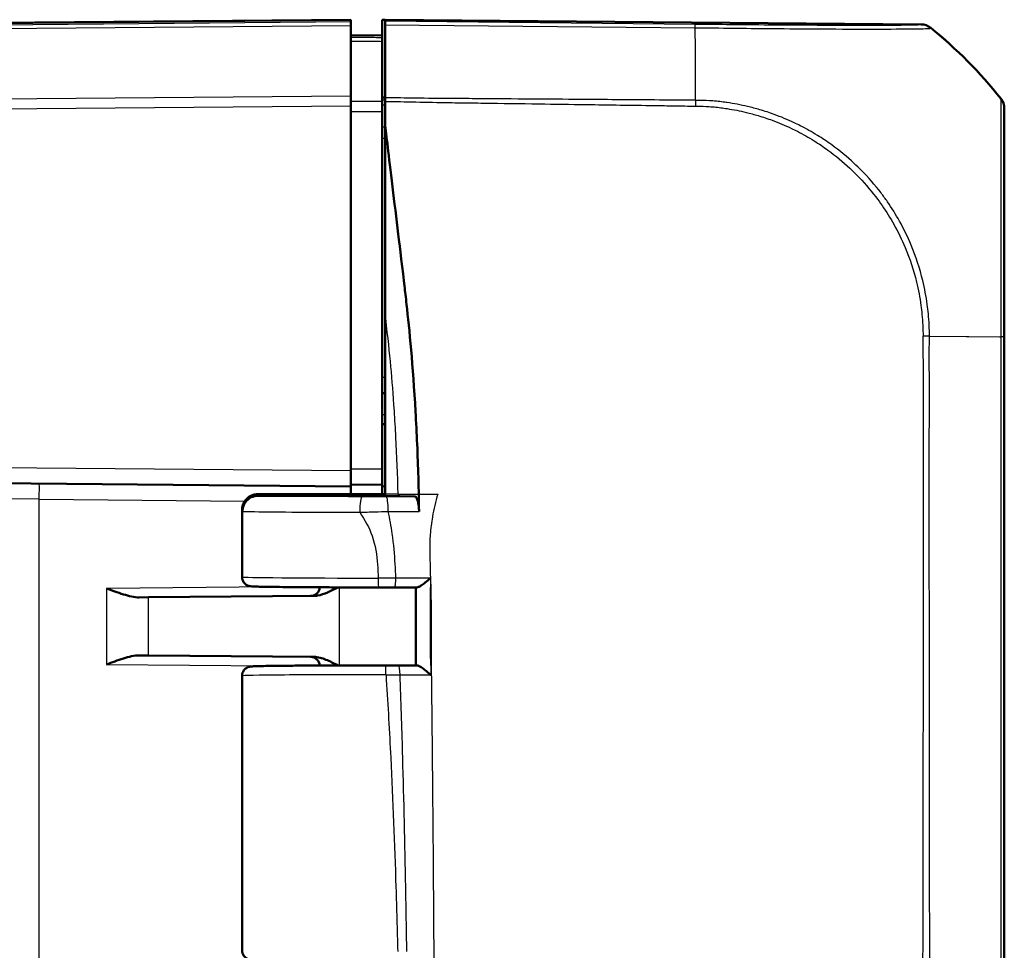
# Model space of a CAD drawing. Units: millimetres. Extents: x 1 to 593, y 1 to 419.
# Drawn here: x 364 to 396, y 231 to 261 of the extents above; entities that cross this region are included whole.
import ezdxf

# ---------------------------------------------------------------- set-up
doc = ezdxf.new("R2010")
doc.units = ezdxf.units.MM
doc.layers.add('Sichtbar (ISO)', color=7, linetype='Continuous', lineweight=50)
doc.layers.add('Sichtbar schmal (ISO)', color=1, linetype='Continuous', lineweight=25)

msp = doc.modelspace()

# ---------------------------------------------------------------- linework, layer by layer
at = {"layer": 'Sichtbar (ISO)'}
for p, q in [((374.77146974, 261.03973083), (338.44502559, 260.72271475)), ((374.77146974, 261.03973083), (374.77146974, 261.02069164)), ((374.77146974, 260.96706699), (374.77146974, 261.02069164)), ((374.77146974, 260.96706699), (374.77146974, 260.85496975)), ((374.77146974, 258.5821903), (374.77146974, 260.85496975)), ((375.77146974, 261.03973083), (375.87146974, 261.03885814)), ((375.77146974, 260.5089358), (375.77146974, 261.03973083)), ((393.09816136, 260.88852308), (375.87146974, 261.03885814)), ((375.87146974, 261.03885814), (375.87146974, 260.98972504)), ((375.87146974, 260.87764736), (375.87146974, 260.98972504)), ((375.87146974, 258.52447563), (375.87146974, 260.87764736)), ((374.77146974, 260.53973083), (375.77146974, 260.53100396)), ((375.77146974, 260.45993089), (375.77146974, 260.5089358)), ((375.77146974, 260.34381282), (375.77146974, 258.40702877)), ((374.77146974, 258.5821903), (374.77146974, 258.27007922)), ((374.77146974, 246.53971179), (374.77146974, 258.27007922)), ((375.87146974, 258.53695703), (375.77146974, 258.53752207)), ((375.77146974, 246.59843866), (375.77146974, 258.09000824)), ((395.77146974, 258.17647872), (395.77146974, 258.19172839)), ((375.87146974, 257.62858457), (375.87146974, 251.49518601)), ((375.87146974, 245.78973083), (375.87146974, 251.49518601)), ((395.77146974, 191.22851502), (395.77146974, 250.84702084)), ((375.77146974, 249.03973083), (375.87146974, 249.04060351)), ((375.87146974, 248.03885814), (375.77146974, 248.03973083)), ((374.77146974, 246.53971179), (374.77146974, 246.03973083)), ((375.77146974, 246.59843866), (375.77146974, 246.0984577)), ((338.44502559, 246.3567469), (374.77146974, 246.03973083)), ((374.77146974, 246.08973083), (375.77146974, 246.0984577)), ((374.77146974, 245.78973083), (374.77146974, 246.03973083)), ((374.77150781, 246.08973116), (374.77150781, 245.78973083)), ((375.77146974, 246.0984577), (375.77146974, 246.03973083)), ((375.77146974, 246.03973083), (375.87146974, 246.04234942)), ((375.77146974, 246.03973083), (375.77146974, 245.78973083)), ((371.78750214, 245.73973083), (375.87146974, 245.73973083)), ((371.78829741, 245.78973083), (375.87146974, 245.78973083)), ((375.87146974, 245.78973083), (375.87146974, 245.73973083)), ((376.82745246, 245.70944459), (375.87146974, 245.73973083)), ((371.27146974, 245.2865514), (371.27146974, 243.12901316)), ((371.28605684, 245.2400638), (371.28605683, 245.28935978)), ((368.26562375, 242.4742283), (367.96706557, 242.47162282)), ((373.57915999, 242.52059883), (368.26562375, 242.4742283)), ((367.96706557, 240.60783883), (368.26562375, 240.60523335)), ((368.26562375, 240.60523335), (373.57915999, 240.55886283)), ((371.27146974, 239.9504485), (371.27146974, 231.12901316))]:
    msp.add_line(p, q, dxfattribs=at)
for centre, start, end in [((373.47146974, 242.81967046), 270.5, 355.6246713), ((373.47146974, 240.2597912), 4.3753287, 89.5)]:
    msp.add_arc(centre, 0.3, start, end, dxfattribs=at)
for centre, major_axis, ratio, start_param, end_param in [((393.09304064, 260.38852308), (0.34935541, 0.35824476), 0.9984852424, 0.0900786522, 0.7633522534), ((383.93575449, 249.13214615), (10.61061949, 10.61866265), 0.9984856637, 6.1714581082, 6.3854290401), ((395.27146974, 258.19097065), (0.34935541, 0.35824476), 0.9984852424, 5.4859828494, 6.1592929474), ((375.73054499, 242.81600063), (2.70575047, -0.00000002), 0.0087352649, 4.6851149433, 4.8745916251), ((375.81324782, 240.2634525), (-2.70665756, -0.00000006), 0.0087354085, 4.5325918019, 4.6845268986)]:
    msp.add_ellipse(centre, major_axis=major_axis, ratio=ratio, start_param=start_param, end_param=end_param, dxfattribs=at)
for points, knots in [([(375.77146974, 260.34381282), (375.77146974, 260.38057576), (375.77146974, 260.40948488), (375.77146974, 260.44905898), (375.77146974, 260.45943023), (375.77146974, 260.45993089)], [0, 0, 0, 0, 0.017211405798, 0.017211405798, 0.034422811137, 0.034422811137, 0.034422811137, 0.034422811137]), ([(375.77146974, 258.09000824), (375.77146974, 258.14737958), (375.77146974, 258.20432512), (375.77146974, 258.31236862), (375.77146974, 258.36266466), (375.77146974, 258.40702877)], [0, 0, 0, 0, 0.017211402761, 0.017211402761, 0.034422811137, 0.034422811137, 0.034422811137, 0.034422811137]), ([(375.87146974, 258.52447563), (375.87146974, 258.50687288), (375.87146974, 258.48835843), (375.87146974, 258.44976093), (375.87146974, 258.42972169), (375.87146974, 258.4090748)], [-0.01344479233, -0.01344479233, -0.01344479233, -0.01344479233, -0.006721559712, -0.006721559712, 0, 0, 0, 0]), ([(395.77146974, 250.84702084), (395.77146974, 251.1310816), (395.77146974, 251.41545961), (395.77146974, 251.91903532), (395.77146974, 252.13907082), (395.77146974, 253.06825601), (395.77146974, 253.75675726), (395.77146974, 255.11476544), (395.77146974, 255.76229859), (395.77146974, 256.72859184), (395.77146974, 257.09066943), (395.77146974, 257.62213188), (395.77146974, 257.81256999), (395.77146974, 258.03899368), (395.77146974, 258.10439235), (395.77146974, 258.16351012), (395.77146974, 258.17521328), (395.77146974, 258.17647064), (395.77146974, 258.17647334), (395.77146974, 258.17647604), (395.77146974, 258.17647872)], [0, 0, 0, 0, 0.0852239764, 0.0852239764, 0.1520368914, 0.1520368914, 0.3699597717, 0.3699597717, 0.6139842797, 0.6139842797, 0.802044097, 0.802044097, 0.9622470313, 0.9622470313, 1.0715901163, 1.0715901163, 1.1388989031, 1.1388989031, 1.1388989031, 1.1390438189, 1.1390438189, 1.1390438189, 1.1390438189]), ([(375.87146974, 257.62858457), (375.92114197, 257.2196636), (375.99991911, 256.57020518), (376.1872436, 255.01454709), (376.25712753, 254.43366943), (376.32443154, 253.87357936), (376.44270521, 252.89916374), (376.49283307, 252.47558293)], [0.058418116526, 0.058418116526, 0.058418116526, 0.058418116526, 0.102917693176, 0.102917693176, 0.121436702276, 0.121436702276, 0.125456583325, 0.125456583325, 0.125456583325, 0.125456583325]), ([(376.56008604, 251.89053083), (376.64872714, 251.08661267), (376.76078361, 249.9330099), (376.88661578, 247.75173728), (376.91774237, 247.0428229), (376.94299908, 246.14298819), (376.9472896, 245.96272071), (376.95079285, 245.78973083)], [0.05528625291, 0.05528625291, 0.05528625291, 0.05528625291, 0.25546984689, 0.25546984689, 0.34821848618, 0.34821848618, 0.37270219592, 0.37270219592, 0.37270219592, 0.37270219592]), ([(371.27146974, 245.28655236), (371.27146984, 245.34004793), (371.28056413, 245.39318302), (371.31171202, 245.49028322), (371.33431479, 245.53268218), (371.38671592, 245.61039066), (371.41627059, 245.64021385), (371.47989614, 245.69612465), (371.50950661, 245.71351935), (371.56684596, 245.74471198), (371.58913648, 245.75288039), (371.62628788, 245.76594513), (371.63992337, 245.76962433), (371.66549807, 245.77609872), (371.67571968, 245.77813338), (371.69686049, 245.78207149), (371.70574265, 245.78334707), (371.72107241, 245.78540404), (371.72737603, 245.7861195), (371.73556402, 245.78697761), (371.73787631, 245.78720849), (371.74011849, 245.78742373)], [1.570796343568, 1.570796343568, 1.570796343568, 1.570796343568, 1.573595730391, 1.573595730391, 1.576681037233, 1.576681037233, 1.580727006137, 1.580727006137, 1.586836913676, 1.586836913676, 1.595607160577, 1.595607160577, 1.60525468119, 1.60525468119, 1.617609829567, 1.617609829567, 1.635741524602, 1.635741524602, 1.653873219636, 1.653873219636, 1.661454818739, 1.661454818739, 1.661454818739, 1.661454818739]), ([(371.28605683, 245.28935978), (371.28605683, 245.35427988), (371.29874066, 245.41856844), (371.34806821, 245.53883568), (371.38428611, 245.59362882), (371.47581703, 245.68648489), (371.53031983, 245.7235932), (371.62158002, 245.7625724), (371.65404181, 245.77270815), (371.72051728, 245.78630563), (371.75436508, 245.78973083), (371.78829741, 245.78973083)], [0, 0, 0, 0, 0.019476030993, 0.019476030993, 0.038995774676, 0.038995774676, 0.058587845551, 0.058587845551, 0.068762162374, 0.068762162374, 0.07894028358, 0.07894028358, 0.07894028358, 0.07894028358]), ([(371.28605684, 245.2400638), (371.28605684, 245.30496941), (371.29873535, 245.36924332), (371.34804162, 245.48939712), (371.38421264, 245.54409981), (371.47560593, 245.63676255), (371.53000223, 245.67377408), (371.62108675, 245.71264918), (371.65348693, 245.72275651), (371.7198414, 245.73631629), (371.75362946, 245.73973083), (371.78750214, 245.73973083)], [0, 0, 0, 0, 0.019471682784, 0.019471682784, 0.038962691705, 0.038962691705, 0.058514456702, 0.058514456702, 0.068669103321, 0.068669103321, 0.078829524339, 0.078829524339, 0.078829524339, 0.078829524339]), ([(376.82745246, 245.70944459), (376.84499347, 245.70888888), (376.86234431, 245.69544164), (376.89460823, 245.64432196), (376.90923074, 245.60723354), (376.93300256, 245.51711813), (376.94225546, 245.46611262), (376.9553732, 245.35409142), (376.95913119, 245.29407308), (376.959898, 245.23297756)], [0, 0, 0, 0, 0.019816844677, 0.019816844677, 0.039545631955, 0.039545631955, 0.057929069925, 0.057929069925, 0.076283575094, 0.076283575094, 0.076283575094, 0.076283575094]), ([(371.27146974, 243.12901316), (371.27146974, 243.09674134), (371.2769854, 243.06469089), (371.2958396, 243.00620564), (371.30950012, 242.98071477), (371.34095311, 242.93429095), (371.35859636, 242.91650948), (371.39514566, 242.88442077), (371.41206447, 242.87413604), (371.44247103, 242.8571564), (371.45461602, 242.85213055), (371.47626176, 242.84377567), (371.48481431, 242.84118585), (371.50269419, 242.83613551), (371.51012339, 242.83454731), (371.52999999, 242.83055534), (371.53801396, 242.82956833), (371.58227663, 242.82412659), (371.60705279, 242.82346175), (371.6971236, 242.81973318), (371.75931771, 242.81789632), (371.91456605, 242.81431993), (372.00741795, 242.81259716), (372.22193888, 242.80930055), (372.34358652, 242.8077278), (372.61293891, 242.80476582), (372.76063739, 242.80337677), (373.07864293, 242.80081399), (373.24894595, 242.79964033), (373.60814511, 242.79753568), (373.79703748, 242.79660474), (374.1889446, 242.79500744), (374.3919555, 242.7943411), (374.77134912, 242.79337979), (374.94625603, 242.79304045), (375.29959144, 242.79255884), (375.47801836, 242.79241657), (375.6567574, 242.79237398)], [-1.5707963268, -1.5707963268, -1.5707963268, -1.5707963268, -1.5679830078, -1.5679830078, -1.564883782, -1.564883782, -1.5608566819, -1.5608566819, -1.5551698224, -1.5551698224, -1.548190685, -1.548190685, -1.5399101432, -1.5399101432, -1.5273712585, -1.5273712585, -1.4999315753, -1.4999315753, -1.3630244296, -1.3630244296, -1.20867468, -1.20867468, -1.0543249304, -1.0543249304, -0.8999751808, -0.8999751808, -0.7456254312, -0.7456254312, -0.5912756816, -0.5912756816, -0.436925932, -0.436925932, -0.2825761824, -0.2825761824, -0.1549375066, -0.1549375066, -0.0272988308, -0.0272988308, -0.0272988308, -0.0272988308]), ([(377.32661644, 243.09259564), (377.32568717, 243.09177883), (377.32475733, 243.09096204), (377.26893884, 243.04196078), (377.211463, 242.99327307), (377.11096033, 242.91370561), (377.06659278, 242.88053233), (376.99603489, 242.8340245), (376.96811987, 242.8176547), (376.92424143, 242.79829189), (376.90737354, 242.79346575), (376.89400926, 242.79372889)], [-0.061567684307, -0.061567684307, -0.061567684307, -0.061567684307, -0.06119826602, -0.06119826602, -0.039404515494, -0.039404515494, -0.02222780032, -0.02222780032, -0.009895020252, -0.009895020252, 0, 0, 0, 0]), ([(367.96706557, 242.47162282), (367.81149799, 242.47026478), (367.63647847, 242.513026), (367.27476291, 242.62598332), (367.0883055, 242.69727937), (366.91619493, 242.76244059)], [0.22975426922, 0.22975426922, 0.22975426922, 0.22975426922, 0.28496157978, 0.28496157978, 0.34017322737, 0.34017322737, 0.34017322737, 0.34017322737]), ([(373.57915999, 242.52059883), (373.6188514, 242.52094521), (373.65878067, 242.52487654), (373.90983453, 242.56632996), (374.13295147, 242.67986956), (374.346226, 242.79453553)], [0, 0, 0, 0, 0.01631174133, 0.01631174133, 0.10387388205, 0.10387388205, 0.10387388205, 0.10387388205]), ([(376.16750294, 242.79267542), (376.21601482, 242.79274477), (376.26452675, 242.79281411), (376.36155066, 242.7929528), (376.41006264, 242.79302215), (376.50708657, 242.79316084), (376.55559852, 242.79323019), (376.65262238, 242.79336888), (376.70113416, 242.79343834), (376.79814071, 242.79357809), (376.84663794, 242.79364829), (376.89512931, 242.79371878)], [0, 0, 0, 0, 0.014747521872, 0.014747521872, 0.029495043744, 0.029495043744, 0.044242565615, 0.044242565615, 0.058990087487, 0.058990087487, 0.073737609359, 0.073737609359, 0.073737609359, 0.073737609359]), ([(376.85970529, 242.79366734), (376.85994811, 242.62681734), (376.86013838, 242.4599958), (376.86039406, 242.12584278), (376.86046028, 241.95851196), (376.86051149, 241.62379851), (376.86049768, 241.45641587), (376.86046061, 241.12159242), (376.8604386, 240.95415157), (376.86044704, 240.61974357), (376.86047861, 240.45277635), (376.86054321, 240.28581818)], [0.30576597321, 0.30576597321, 0.30576597321, 0.30576597321, 0.35584388168, 0.35584388168, 0.40606944423, 0.40606944423, 0.45629500678, 0.45629500678, 0.50652056933, 0.50652056933, 0.55659364321, 0.55659364321, 0.55659364321, 0.55659364321]), ([(366.91619493, 240.31702106), (367.0883055, 240.38218229), (367.27476291, 240.45347833), (367.63647847, 240.56643566), (367.81149799, 240.60919687), (367.96706557, 240.60783883)], [0, 0, 0, 0, 0.05521164759, 0.05521164759, 0.11041895815, 0.11041895815, 0.11041895815, 0.11041895815]), ([(374.3462265, 240.28492787), (374.22023334, 240.35268014), (374.0935014, 240.41866269), (373.85001315, 240.51599518), (373.71264913, 240.55769788), (373.57915999, 240.55886283)], [0.00798465159, 0.00798465159, 0.00798465159, 0.00798465159, 0.06354182798, 0.06354182798, 0.11521924397, 0.11521924397, 0.11521924397, 0.11521924397]), ([(375.88865118, 240.28708708), (375.66478297, 240.28714158), (375.44041793, 240.28703958), (374.9963958, 240.28652517), (374.77674359, 240.28611277), (374.34773705, 240.284988), (374.13838748, 240.28427564), (373.7353097, 240.28256899), (373.54158608, 240.2815747), (373.17467713, 240.27932922), (373.00149628, 240.27807805), (372.68004789, 240.27534997), (372.53178536, 240.27387314), (372.26386791, 240.2707294), (372.14422195, 240.26906278), (371.93636212, 240.26557512), (371.84818825, 240.26375634), (371.70466898, 240.25997354), (371.6499244, 240.25806975), (371.58825906, 240.2547323), (371.57207445, 240.2537551), (371.54254746, 240.25053834), (371.53346849, 240.24994874), (371.50461251, 240.24365135), (371.49715302, 240.24191236), (371.48124522, 240.23711433), (371.47507576, 240.23511983), (371.45601769, 240.22799165), (371.44150466, 240.22234218), (371.40204106, 240.19909664), (371.37878648, 240.18459699), (371.32912417, 240.13001514), (371.3050415, 240.09709198), (371.27811021, 240.02065716), (371.27146974, 239.98572029), (371.27146974, 239.9504485)], [-0.0278865701, -0.0278865701, -0.0278865701, -0.0278865701, 0.1319817195, 0.1319817195, 0.2918500092, 0.2918500092, 0.4517182989, 0.4517182989, 0.6115865886, 0.6115865886, 0.7714548783, 0.7714548783, 0.931323168, 0.931323168, 1.0911914577, 1.0911914577, 1.2510597474, 1.2510597474, 1.4109280371, 1.4109280371, 1.4908621819, 1.4908621819, 1.5308292544, 1.5308292544, 1.5418705978, 1.5418705978, 1.5474681906, 1.5474681906, 1.5559819375, 1.5559819375, 1.5628561904, 1.5628561904, 1.5677214831, 1.5677214831, 1.5707963268, 1.5707963268, 1.5707963268, 1.5707963268]), ([(376.29727946, 240.28671513), (376.33733775, 240.28665153), (376.37739609, 240.28658793), (376.45751281, 240.28646072), (376.4975712, 240.28639712), (376.57768796, 240.28626991), (376.61774731, 240.28620638), (376.69786234, 240.28607896), (376.73791491, 240.28601502), (376.81801019, 240.28588668), (376.8580529, 240.28582227), (376.89809066, 240.28575763)], [-0.124200214676, -0.124200214676, -0.124200214676, -0.124200214676, -0.111985442396, -0.111985442396, -0.099770670117, -0.099770670117, -0.087555897837, -0.087555897837, -0.075341125557, -0.075341125557, -0.063126353277, -0.063126353277, -0.063126353277, -0.063126353277]), ([(376.8969368, 240.28574768), (376.91062709, 240.28600827), (376.92778121, 240.28120637), (376.97217367, 240.2619414), (377.00026156, 240.24568062), (377.07107229, 240.19947933), (377.11544026, 240.16653632), (377.21739772, 240.08621548), (377.27633298, 240.03631534), (377.33326949, 239.98623217), (377.33420055, 239.98541263), (377.33513099, 239.98459309)], [-0.06226405944, -0.06226405944, -0.06226405944, -0.06226405944, -0.052283217711, -0.052283217711, -0.039871873827, -0.039871873827, -0.022588385024, -0.022588385024, 0, 0, 0.00037577325, 0.00037577325, 0.00037577325, 0.00037577325]), ([(371.27146974, 231.12901316), (371.27146974, 231.09674134), (371.2769854, 231.06469089), (371.2958396, 231.00620564), (371.30950012, 230.98071477), (371.34095311, 230.93429095), (371.35859636, 230.91650948), (371.39514566, 230.88442077), (371.41206447, 230.87413604), (371.44247103, 230.8571564), (371.45461602, 230.85213055), (371.47626176, 230.84377567), (371.48481431, 230.84118585), (371.50269419, 230.83613551), (371.51012339, 230.83454731), (371.52999999, 230.83055534), (371.53801396, 230.82956833), (371.58227663, 230.82412659), (371.60705279, 230.82346175), (371.7014351, 230.8195547), (371.77072917, 230.81756169), (371.94364428, 230.81374002), (372.04605671, 230.81192846), (372.2811069, 230.80850566), (372.4132261, 230.80689278), (372.70460844, 230.80388103), (372.86374531, 230.80248143), (373.20523415, 230.79992498), (373.38754235, 230.79876778), (373.77078946, 230.7967232), (373.97170945, 230.79583564), (374.38709224, 230.79435193), (374.60154507, 230.79375568), (375.0385467, 230.79286934), (375.26108904, 230.79257919), (375.73694817, 230.79229532), (375.99058855, 230.79234388), (376.24168165, 230.79259059)], [4.7123889804, 4.7123889804, 4.7123889804, 4.7123889804, 4.7152022994, 4.7152022994, 4.7183015252, 4.7183015252, 4.7223286253, 4.7223286253, 4.7280154848, 4.7280154848, 4.7349946222, 4.7349946222, 4.743275164, 4.743275164, 4.7558140486, 4.7558140486, 4.7832537319, 4.7832537319, 4.9201608776, 4.9201608776, 5.0884524895, 5.0884524895, 5.2522862807, 5.2522862807, 5.4135706293, 5.4135706293, 5.5741611139, 5.5741611139, 5.7344851989, 5.7344851989, 5.8946867201, 5.8946867201, 6.0548262458, 6.0548262458, 6.2149342225, 6.2149342225, 6.3953051, 6.3953051, 6.3953051, 6.3953051])]:
    msp.add_open_spline(points, degree=3, knots=knots, dxfattribs=at)
for points in [[(385.84643403, 259.10194961), (385.84642694, 259.1019499), (385.84641984, 259.1019502), (385.84641274, 259.1019505)], [(375.87146974, 258.4090748), (375.87146974, 258.18374864), (375.87146974, 257.87813303), (375.87146974, 257.62858457)], [(376.49283307, 252.47558293), (376.51274424, 252.3073323), (376.53546739, 252.11216167), (376.56008604, 251.89053083)], [(376.95079285, 245.78973083), (376.95113043, 245.77306108), (376.95146199, 245.75639479), (376.9517876, 245.73973083)], [(376.9517876, 245.73973083), (376.95201068, 245.72831349), (376.95223095, 245.71689822), (376.95244842, 245.70548463)], [(376.959898, 245.23297756), (376.95794525, 245.38856311), (376.9555095, 245.5448273), (376.95244842, 245.70548463)]]:
    msp.add_open_spline(points, degree=3, dxfattribs=at)
at = {"layer": 'Sichtbar schmal (ISO)'}
for p, q in [((338.52914259, 260.70440964), (374.77146974, 261.02069164)), ((345.7060401, 260.60131959), (374.77146974, 260.85496975)), ((374.77146974, 260.96706699), (345.70777667, 260.71343198)), ((385.83598347, 260.88841238), (375.87146974, 260.98972504)), ((375.87146974, 260.87764736), (385.8375593, 260.77631867)), ((393.09816136, 260.88852308), (393.09816136, 260.87700028)), ((393.40880187, 260.76470944), (393.40880187, 260.77669471)), ((374.77146974, 258.5821903), (345.7055274, 258.32853567)), ((345.70729636, 258.01644002), (374.77146974, 258.27007922)), ((375.87146974, 258.45515637), (375.77146974, 258.45602269)), ((375.77146974, 258.30655917), (375.87146974, 258.30569285)), ((395.66235066, 258.50336309), (395.66235066, 258.48825717)), ((375.87146974, 257.58053709), (375.77146974, 257.58089411)), ((375.77146974, 257.23045283), (375.87146974, 257.2300958)), ((393.36328787, 250.86503201), (394.54559331, 250.85763051)), ((394.54559331, 250.85763051), (394.62956828, 250.85710481)), ((394.62956828, 250.85710481), (395.61591307, 250.85093008)), ((395.61591307, 250.85093008), (395.6634053, 250.85063276)), ((395.66208658, 250.85063276), (395.66208658, 191.22851502)), ((375.87146974, 249.54058448), (375.77146974, 249.53971179)), ((375.87146974, 248.33884672), (375.77146974, 248.3397194)), ((374.77146974, 246.53971179), (338.44502559, 246.85672786)), ((375.77146974, 246.59843866), (374.77146974, 246.58971179)), ((364.75401667, 245.62717085), (362.77146974, 245.64879764)), ((364.75401667, 245.62717085), (371.35917967, 245.56952847)), ((364.75401667, 196.4522908), (364.75401667, 245.62717085)), ((376.27873833, 245.78973083), (375.87146974, 245.78973083)), ((376.27873833, 245.78973083), (376.95079285, 245.78973083)), ((372.25103792, 242.80899706), (366.91619493, 242.76244059)), ((366.91619493, 242.76244059), (366.91619493, 240.31702106)), ((374.40458785, 240.28510731), (374.40458785, 242.79435434)), ((368.26562375, 240.60523335), (368.26562375, 242.4742283)), ((366.91619493, 240.31702106), (372.25103792, 240.27046459))]:
    msp.add_line(p, q, dxfattribs=at)
for centre, major_axis, ratio, start_param, end_param in [((385.83086275, 260.38845707), (0.00508341, 0.49997416), 0.0087260845, 5.6004015157, 6.2745909045), ((385.57923699, 249.1420533), (-0.15248282, -14.99844965), 0.0147960304, 2.4480849233, 2.4587668656), ((393.09268618, 260.37707355), (-0.33615411, 0.37013567), 0.9999201076, 4.8662549584, 5.5348720419), ((385.57923699, 249.1420533), (-0.15248282, -14.99844965), 0.0147960304, 2.441595004, 2.4480849233), ((385.57923699, 249.1420533), (-0.15248282, -14.99844965), 0.0147960304, 2.3421537121, 2.441595004), ((383.93575449, 249.13539766), (14.99999988, -0.00185903), 0.9999243041, 0.8833598842, 0.8875377819), ((383.93575449, 249.13539766), (14.99999988, -0.00185903), 0.9999243041, 0.6734281413, 0.8833598842), ((385.57923699, 249.1420533), (-0.15248282, -14.99844965), 0.0147960304, 2.2996288705, 2.3421537121), ((385.57923699, 249.1420533), (-0.15248282, -14.99844965), 0.0147960304, 2.2566581741, 2.2996288705), ((385.57923699, 249.1420533), (-0.15248282, -14.99844965), 0.0147960304, 2.2403388911, 2.2566581741), ((395.27146974, 258.17635786), (0.5, 0), 0.9999630673, 0.0002417315, 0.673310098), ((395.27146974, 250.84702084), (0.5, 0), 0.0116142749, 0, 0.6705157297), ((364.7496534, 245.62717085), (0.00436327, 0.49998096), 0.0087262032, 4.7124651328, 6.2831853072), ((375.13403502, 245.20841726), (0.00070339, 0.49999951), 0.1593585248, 0.0088396123, 1.5710205095), ((375.90431567, 245.20833986), (-0.00060377, 0.49999964), 0.1368496216, 4.7691555903, 6.2743757775), ((375.77146974, 243.12901316), (-4.5, 0), 0.0081450766, 0, 1.543497496), ((375.65682889, 243.09237397), (-0.00007149, -0.29999999), 0.0272954396, 4.7123954847, 6.2831853072), ((376.1670741, 243.09267512), (0.00042883, -0.29999969), 0.1616445805, 0, 1.5735101117), ((375.88857815, 239.98708709), (0.00007303, 0.29999999), 0.0278829551, 4.7123957678, 6.2831853072), ((376.29680314, 239.98671551), (0.00047632, 0.29999962), 0.1789967703, 4.7160005918, 6.2831853072), ((375.77146974, 239.9504485), (4.5, 0), 0.0081450766, 1.5429097566, 3.1415926491)]:
    msp.add_ellipse(centre, major_axis=major_axis, ratio=ratio, start_param=start_param, end_param=end_param, dxfattribs=at)
for points, knots in [([(393.0978069, 260.87702887), (393.09563821, 260.87505928), (393.08944298, 260.87312686), (393.04881058, 260.86993578), (393.02349628, 260.86857481), (392.85003447, 260.86185117), (392.57667045, 260.85796552), (391.80519942, 260.85393101), (391.32024889, 260.85360847), (390.2632095, 260.85595978), (389.69343605, 260.85838293), (388.6413935, 260.86455481), (388.17821184, 260.86775757), (387.32407026, 260.87449741), (386.94185191, 260.87775282), (386.31827766, 260.8835381), (386.07674106, 260.88598816), (385.8359746, 260.8884167)], [0, 0, 0, 0, 0.0695293766, 0.0695293766, 0.1265027347, 0.1265027347, 0.3705933573, 0.3705933573, 0.6000479018, 0.6000479018, 0.8036235286, 0.8036235286, 0.9520694431, 0.9520694431, 1.0680809531, 1.0680809531, 1.1403245522, 1.1403245522, 1.1403245522, 1.1403245522]), ([(385.83755883, 260.77711968), (386.07299038, 260.77831123), (386.33595651, 260.7766578), (386.99788866, 260.76899166), (387.38883264, 260.76334044), (388.27976354, 260.75514094), (388.76332808, 260.75118982), (389.86036107, 260.74344707), (390.4553586, 260.74043816), (391.55857216, 260.73695252), (392.06211043, 260.73909741), (392.86534076, 260.7447994), (393.1501045, 260.7488736), (393.32898432, 260.75744915), (393.35486569, 260.7593355), (393.39617953, 260.76333697), (393.40039328, 260.7675923), (393.40690031, 260.76595718)], [-1.1406232809, -1.1406232809, -1.1406232809, -1.1406232809, -1.0680809531, -1.0680809531, -0.9520694431, -0.9520694431, -0.8036235286, -0.8036235286, -0.6000479018, -0.6000479018, -0.3705933573, -0.3705933573, -0.1265027347, -0.1265027347, -0.0695293766, -0.0695293766, 0, 0, 0, 0]), ([(375.77146974, 260.45993089), (375.60480458, 260.46138076), (375.43813943, 260.46283063), (375.27147427, 260.4642805), (375.10480609, 260.4657304), (374.93813792, 260.4671803), (374.77146974, 260.4686302)], [-0.15001644206, -0.15001644206, -0.15001644206, -0.15001644206, -0.1000147482, -0.1000147482, -0.1000147482, -0.05001214755, -0.05001214755, -0.05001214755, -0.05001214755]), ([(374.77146974, 260.35258354), (374.93813792, 260.35112175), (375.10480609, 260.34965995), (375.27147427, 260.34819815), (375.43813943, 260.34673638), (375.60480458, 260.3452746), (375.77146974, 260.34381282)], [0.05001214755, 0.05001214755, 0.05001214755, 0.05001214755, 0.1000147482, 0.1000147482, 0.1000147482, 0.15001644206, 0.15001644206, 0.15001644206, 0.15001644206]), ([(375.7714788, 258.40702874), (375.60481516, 258.40753443), (375.43815151, 258.40804008), (375.27148787, 258.40854569), (375.10482422, 258.40905129), (374.93816058, 258.40955686), (374.77148787, 258.4100624), (374.7714788, 258.41006243), (374.77146974, 258.41006246)], [-0.15000372255, -0.15000372255, -0.15000372255, -0.15000372255, -0.1000024817, -0.1000024817, -0.1000024817, -0.05000124085, -0.05000124085, -0.04999852152, -0.04999852152, -0.04999852152, -0.04999852152]), ([(385.84787141, 258.44931617), (385.40721227, 258.44948809), (384.96741613, 258.45645841), (383.79516804, 258.46396066), (383.06328761, 258.46957279), (381.82414668, 258.47846974), (381.31693261, 258.48218447), (380.21872414, 258.48997981), (379.62774917, 258.49452139), (378.78805897, 258.50026468), (378.53934947, 258.50163317), (378.17339681, 258.50445993), (378.05615377, 258.50550499), (377.57769139, 258.50981595), (377.21644005, 258.51171016), (376.52732884, 258.52058678), (376.19934331, 258.53105221), (375.87146974, 258.52447563)], [9.21596561828, 9.21596561828, 9.21596561828, 9.21596561828, 9.34805424021, 9.34805424021, 9.56764325425, 9.56764325425, 9.71982407313, 9.71982407313, 9.89713296627, 9.89713296627, 9.97175248933, 9.97175248933, 10.00692855058, 10.00692855058, 10.11530472839, 10.11530472839, 10.21368982742, 10.21368982742, 10.21368982742, 10.21368982742]), ([(375.87146974, 258.4090748), (376.19336902, 258.41408941), (376.52404566, 258.40134858), (377.21612898, 258.38667736), (377.57729598, 258.38158987), (378.05565941, 258.37372375), (378.17303558, 258.37183105), (378.53935348, 258.36637454), (378.7880848, 258.36323897), (379.62737194, 258.35162161), (380.21857901, 258.34305672), (381.31671637, 258.32759504), (381.8238965, 258.32030202), (383.06306371, 258.30262967), (383.79528741, 258.29187209), (384.74111755, 258.27914277), (384.95452897, 258.27586767), (385.16854915, 258.27228212)], [-10.21413537576, -10.21413537576, -10.21413537576, -10.21413537576, -10.11530472839, -10.11530472839, -10.00692855058, -10.00692855058, -9.97175248933, -9.97175248933, -9.89713296627, -9.89713296627, -9.71982407313, -9.71982407313, -9.56764325425, -9.56764325425, -9.34805424021, -9.34805424021, -9.28380132241, -9.28380132241, -9.28380132241, -9.28380132241]), ([(385.84423887, 258.26196614), (385.84604068, 258.26191047), (385.84784258, 258.26185572), (385.86853854, 258.26123719), (385.88744215, 258.2607717), (386.03132196, 258.25766192), (386.15678686, 258.25598813), (386.42678983, 258.23873529), (386.57125329, 258.22299246), (386.7450957, 258.19932873), (386.77511014, 258.19505888), (386.82492665, 258.1876664), (386.84474706, 258.18464442), (386.86455441, 258.18154281)], [-9.21645979769, -9.21645979769, -9.21645979769, -9.21645979769, -9.21592375979, -9.21592375979, -9.21030336817, -9.21030336817, -9.17316818789, -9.17316818789, -9.13040770517, -9.13040770517, -9.12147190634, -9.12147190634, -9.11555940078, -9.11555940078, -9.11555940078, -9.11555940078]), ([(386.85567562, 258.37504746), (386.84752844, 258.37623466), (386.83937815, 258.3774105), (386.80047283, 258.38296659), (386.76969484, 258.38719369), (386.59141671, 258.41064871), (386.44252968, 258.42620645), (386.16133761, 258.4419371), (386.02997256, 258.44272198), (385.88946232, 258.44685317), (385.87118283, 258.44748808), (385.8513286, 258.44832833), (385.84961004, 258.4484023), (385.84789041, 258.44847757)], [9.119103506174, 9.119103506174, 9.119103506174, 9.119103506174, 9.121471906335, 9.121471906335, 9.130407705168, 9.130407705168, 9.173168187891, 9.173168187891, 9.21030336817, 9.21030336817, 9.215923759794, 9.215923759794, 9.216457616569, 9.216457616569, 9.216457616569, 9.216457616569]), ([(393.36330396, 250.8650324), (393.36623426, 251.09788912), (393.35307328, 251.34646757), (393.31997909, 251.68533244), (393.30828941, 251.78508384), (393.25961063, 252.14336113), (393.21150534, 252.40127979), (393.05605284, 253.04552692), (392.93115427, 253.42733184), (392.6667951, 254.06081981), (392.54151825, 254.3188186), (392.28347922, 254.78111169), (392.15476695, 254.98756718), (391.9500152, 255.2832741), (391.88138896, 255.37765743), (391.61382331, 255.72847181), (391.40045676, 255.97398621), (391.09878594, 256.27888223), (391.02378747, 256.35158244), (390.71870888, 256.63517518), (390.47703307, 256.83326451), (390.07476965, 257.12358699), (389.92152277, 257.22591255), (389.58469629, 257.43345158), (389.39999561, 257.53688957), (389.14555179, 257.66580949), (389.07922659, 257.69820939), (388.80450347, 257.82745764), (388.59219754, 257.91570741), (388.22397104, 258.0493707), (388.06986587, 258.09976969), (387.7830424, 258.1834955), (387.65090072, 258.21818643), (387.29911996, 258.30077153), (387.07821747, 258.34261879), (386.85567562, 258.37504746)], [8.0811752041, 8.0811752041, 8.0811752041, 8.0811752041, 8.1500662897, 8.1500662897, 8.1789017834, 8.1789017834, 8.2541017331, 8.2541017331, 8.3691053188, 8.3691053188, 8.4513430418, 8.4513430418, 8.5211479595, 8.5211479595, 8.5546629509, 8.5546629509, 8.647897643, 8.647897643, 8.6778967261, 8.6778967261, 8.7675788141, 8.7675788141, 8.820482451, 8.820482451, 8.8812444105, 8.8812444105, 8.9024592628, 8.9024592628, 8.9685248554, 8.9685248554, 9.0151277244, 9.0151277244, 9.0544101257, 9.0544101257, 9.1191035062, 9.1191035062, 9.1191035062, 9.1191035062]), ([(395.66228725, 258.48833667), (395.6622868, 258.48833627), (395.66228635, 258.48833587), (395.6622859, 258.48833547), (395.66169214, 258.48780682), (395.66404552, 258.47265933), (395.66426767, 258.41053028), (395.6639365, 258.34285487), (395.66292383, 258.10808951), (395.66200851, 257.91058432), (395.66069665, 257.357874), (395.6605372, 256.98038056), (395.65917, 255.97398897), (395.66098077, 255.29760339), (395.66236089, 253.88024122), (395.66231028, 253.16250585), (395.66347298, 252.19419903), (395.663794, 251.96425159), (395.66476459, 251.43956956), (395.66608626, 251.12864263), (395.66322091, 250.85062933)], [-1.1389500474, -1.1389500474, -1.1389500474, -1.1389500474, -1.1388989031, -1.1388989031, -1.1388989031, -1.0715901163, -1.0715901163, -0.9622470313, -0.9622470313, -0.802044097, -0.802044097, -0.6139842797, -0.6139842797, -0.3699597717, -0.3699597717, -0.1520368914, -0.1520368914, -0.0852239764, -0.0852239764, 0, 0, 0, 0]), ([(374.77146974, 258.09312812), (374.7714788, 258.0931281), (374.77148787, 258.09312807), (374.93816058, 258.09260816), (375.10482422, 258.09208823), (375.27148787, 258.09156826), (375.43815151, 258.09104829), (375.60481516, 258.09052827), (375.7714788, 258.09000821)], [0.04999852152, 0.04999852152, 0.04999852152, 0.04999852152, 0.05000124085, 0.05000124085, 0.1000024817, 0.1000024817, 0.1000024817, 0.15000372255, 0.15000372255, 0.15000372255, 0.15000372255]), ([(386.86455441, 258.18154281), (387.06940919, 258.14946485), (387.27269291, 258.10897903), (387.60360602, 258.02913231), (387.73225838, 257.99454645), (388.01124178, 257.91151607), (388.16112963, 257.86168434), (388.51914026, 257.72991115), (388.72546351, 257.64321733), (388.99234366, 257.51644524), (389.05676873, 257.48467784), (389.30389338, 257.35829607), (389.48320001, 257.25692093), (389.80999489, 257.05363549), (389.95858346, 256.95347414), (390.34866143, 256.66942203), (390.58303644, 256.47579999), (390.87909921, 256.19934766), (390.95189803, 256.12853448), (391.2448923, 255.83166773), (391.45232244, 255.59305677), (391.71230365, 255.25198001), (391.77896831, 255.16021182), (391.97787627, 254.87270077), (392.10299318, 254.67195981), (392.35417393, 254.22269796), (392.47636345, 253.97208917), (392.73451948, 253.35672164), (392.85668803, 252.98582631), (393.00925118, 252.35954631), (393.05664842, 252.10894826), (393.10481812, 251.75992898), (393.11635561, 251.66292086), (393.14886473, 251.33313765), (393.16051036, 251.10005728), (393.15824538, 250.86803888), (393.15824356, 250.8678528), (393.15824174, 250.86766672), (393.15823992, 250.86748064)], [-9.1155594008, -9.1155594008, -9.1155594008, -9.1155594008, -9.0544101257, -9.0544101257, -9.0151277244, -9.0151277244, -8.9685248554, -8.9685248554, -8.9024592628, -8.9024592628, -8.8812444105, -8.8812444105, -8.820482451, -8.820482451, -8.7675788141, -8.7675788141, -8.6778967261, -8.6778967261, -8.647897643, -8.647897643, -8.5546629509, -8.5546629509, -8.5211479595, -8.5211479595, -8.4513430418, -8.4513430418, -8.3691053188, -8.3691053188, -8.2541017331, -8.2541017331, -8.1789017834, -8.1789017834, -8.1500662897, -8.1500662897, -8.081120544, -8.081120544, -8.081120544, -8.0810652481, -8.0810652481, -8.0810652481, -8.0810652481]), ([(375.87764432, 251.44321276), (376.02606896, 250.19129797), (376.08291773, 249.54440488), (376.17452733, 248.18286474), (376.19163983, 247.90028065), (376.23925114, 247.01809169), (376.2636632, 246.41097202), (376.27873833, 245.78973083)], [1.1744908031, 1.1744908031, 1.1744908031, 1.1744908031, 2.2994301221, 2.2994301221, 2.5890156051, 2.5890156051, 3.2052584458, 3.2052584458, 3.2052584458, 3.2052584458]), ([(393.15807775, 250.8674825), (393.15534748, 250.31523373), (393.1604437, 249.76990133), (393.16102137, 249.1043897), (393.16116363, 248.98574072), (393.16324691, 247.4219773), (393.16351247, 245.97362028), (393.16305387, 242.76927759), (393.16157192, 241.01668986), (393.15546072, 235.82900567), (393.1495941, 232.39493784), (393.14010546, 226.32131679), (393.136042, 223.68028124), (393.13097419, 220.22428087), (393.12980099, 219.40885664), (393.12455311, 215.68664151), (393.12078681, 212.77945152), (393.11504732, 207.33322129), (393.11308713, 204.79031994), (393.10833735, 200.68507555), (393.10608251, 199.12134425), (393.09894013, 195.98686621), (393.0935337, 194.42144093), (393.08525573, 192.31080013), (393.07826111, 191.76802821), (393.07869313, 191.21395424)], [-8.0810656059, -8.0810656059, -8.0810656059, -8.0810656059, -7.9169498546, -7.9169498546, -7.8813210976, -7.8813210976, -7.4472515086, -7.4472515086, -6.9206304258, -6.9206304258, -5.8907162538, -5.8907162538, -5.0984745831, -5.0984745831, -4.8538257594, -4.8538257594, -3.9817625387, -3.9817625387, -3.2196169279, -3.2196169279, -2.749696195, -2.749696195, -2.2800551013, -2.2800551013, -2.1163190826, -2.1163190826, -2.1163190826, -2.1163190826]), ([(393.42963007, 191.21457844), (393.4235381, 191.76291463), (393.42623889, 192.31117061), (393.41918589, 194.42097839), (393.41582148, 195.9874709), (393.41010944, 199.1215568), (393.40817317, 200.68516564), (393.40395866, 204.79022931), (393.40198962, 207.33313102), (393.39684225, 212.77938909), (393.39363581, 215.68661141), (393.38915152, 219.40884853), (393.38814956, 220.22427693), (393.38384776, 223.68029386), (393.38042155, 226.32134397), (393.3724552, 232.39499176), (393.36773196, 235.82906611), (393.36268649, 241.01665843), (393.3614155, 242.76919329), (393.36075789, 245.97338412), (393.36144027, 247.42213676), (393.36202443, 248.98541194), (393.36209295, 249.1040097), (393.36273543, 249.76912502), (393.35878149, 250.31696036), (393.36328787, 250.86503201)], [2.1159020284, 2.1159020284, 2.1159020284, 2.1159020284, 2.2800551013, 2.2800551013, 2.749696195, 2.749696195, 3.2196169279, 3.2196169279, 3.9817625387, 3.9817625387, 4.8538257594, 4.8538257594, 5.0984745831, 5.0984745831, 5.8907162538, 5.8907162538, 6.9206304258, 6.9206304258, 7.4472515086, 7.4472515086, 7.8813210976, 7.8813210976, 7.9169498546, 7.9169498546, 8.0810656057, 8.0810656057, 8.0810656057, 8.0810656057]), ([(375.13403405, 245.70839822), (374.73916003, 245.70895372), (374.35397098, 245.71002989), (373.42212398, 245.71405745), (372.91865026, 245.71775744), (372.1156087, 245.72735181), (371.85204429, 245.7334591), (371.78750214, 245.73973083)], [0.1600409952, 0.1600409952, 0.1600409952, 0.1600409952, 0.4600301488, 0.4600301488, 0.9400128002, 0.9400128002, 1.4812304741, 1.4812304741, 1.4812304741, 1.4812304741]), ([(375.90431471, 245.70832082), (375.78183641, 245.70817293), (375.65782576, 245.70810185), (375.40034266, 245.70811486), (375.2661696, 245.70821233), (375.13403406, 245.70839822)], [0.000000000008, 0.000000000008, 0.000000000008, 0.000000000008, 0.037092490454, 0.037092490454, 0.077246324284, 0.077246324284, 0.077246324284, 0.077246324284]), ([(376.82745246, 245.70944459), (376.78492631, 245.70938957), (376.74238247, 245.70933566), (376.69982065, 245.70928285), (376.56730261, 245.70911842), (376.43466865, 245.70896128), (376.16949229, 245.70864104), (376.03690258, 245.70848093), (375.90431471, 245.70832082)], [0.067411716294, 0.067411716294, 0.067411716294, 0.067411716294, 0.080308334009, 0.080308334009, 0.080308334009, 0.120462501013, 0.120462501013, 0.160616668017, 0.160616668017, 0.160616668017, 0.160616668017]), ([(377.56272743, 245.78973083), (377.49320382, 245.55019883), (377.43313586, 245.30762322), (377.35649514, 244.87168118), (377.33352458, 244.68440126), (377.28998839, 244.01580553), (377.31860159, 243.49986402), (377.35758873, 241.92191024), (377.34773347, 241.38090928), (377.351711, 240.10672096), (377.35895598, 239.60281905), (377.37286908, 238.33451239), (377.38076895, 237.58437039), (377.39868005, 235.75846673), (377.40781553, 234.71912122), (377.4319088, 231.52438269), (377.44213178, 229.45998373), (377.45185691, 226.30317599), (377.4541615, 225.24276339), (377.45720313, 223.15480698), (377.45800235, 222.08590021), (377.45800326, 217.30376291), (377.44773092, 212.37373845), (377.38095848, 204.07185303), (377.35475789, 202.78059455), (377.34775769, 200.86796197), (377.35392594, 200.36318357), (377.33918909, 199.36101395), (377.32620528, 198.95157965), (377.3079379, 198.33438777), (377.30046027, 198.01131955), (377.32262968, 197.51929494), (377.33915182, 197.34614555), (377.4109251, 196.86508408), (377.48050167, 196.57574369), (377.56373168, 196.28973083)], [-1.3030845038, -1.3030845038, -1.3030845038, -1.3030845038, -1.2821516022, -1.2821516022, -1.2662939961, -1.2662939961, -1.2276852637, -1.2276852637, -1.1821114681, -1.1821114681, -1.1522945873, -1.1522945873, -1.107064065, -1.107064065, -1.0439045787, -1.0439045787, -0.9169009557, -0.9169009557, -0.8537135253, -0.8537135253, -0.7906088407, -0.7906088407, -0.5639559064, -0.5639559064, -0.3802539514, -0.3802539514, -0.2886261902, -0.2886261902, -0.2321830038, -0.2321830038, -0.1448930457, -0.1448930457, -0.0900014112, -0.0900014112, 0, 0, 0, 0]), ([(371.28605684, 245.2400638), (371.35245823, 245.23368227), (371.65064213, 245.22745565), (372.5620489, 245.21777648), (373.12845684, 245.21407649), (374.17678471, 245.21004893), (374.61012239, 245.20897276), (375.05435567, 245.20841726)], [-1.4902564991, -1.4902564991, -1.4902564991, -1.4902564991, -0.9400128002, -0.9400128002, -0.4600301488, -0.4600301488, -0.1600409952, -0.1600409952, -0.1600409952, -0.1600409952]), ([(375.05435568, 245.20841726), (375.21173943, 245.21351977), (375.37162443, 245.21856772), (375.67858037, 245.22802469), (375.82647642, 245.23247728), (375.97259596, 245.2367904)], [-0.077246324284, -0.077246324284, -0.077246324284, -0.077246324284, -0.037092490454, -0.037092490454, -0.000000000008, -0.000000000008, -0.000000000008, -0.000000000008]), ([(375.05435568, 245.20841726), (375.22099224, 244.95749297), (375.3612418, 244.70433952), (375.56091365, 244.14297478), (375.60056895, 243.83392201), (375.63466076, 243.38125926), (375.64185177, 243.23681792), (375.64864026, 243.09237397)], [0.04146105416, 0.04146105416, 0.04146105416, 0.04146105416, 0.11855020309, 0.11855020309, 0.21105550273, 0.21105550273, 0.25439186017, 0.25439186017, 0.25439186017, 0.25439186017]), ([(376.21556608, 243.09355857), (376.20906228, 243.24101244), (376.20196459, 243.3894933), (376.17462867, 243.8554871), (376.14826115, 244.17984097), (376.06577103, 244.75948436), (376.02232022, 244.99751263), (375.97259596, 245.2367904)], [-0.25515690292, -0.25515690292, -0.25515690292, -0.25515690292, -0.21105550273, -0.21105550273, -0.11855020309, -0.11855020309, -0.05601016563, -0.05601016563, -0.05601016563, -0.05601016563]), ([(375.97259596, 245.2367904), (376.10519207, 245.23625796), (376.23778982, 245.23572495), (376.50298189, 245.23465789), (376.63442964, 245.23409484), (376.76998497, 245.23358837), (376.83331226, 245.23335177), (376.8966255, 245.23314737), (376.959898, 245.23297756)], [-0.160616668017, -0.160616668017, -0.160616668017, -0.160616668017, -0.120462501013, -0.120462501013, -0.080308334009, -0.080308334009, -0.080308334009, -0.061549542409, -0.061549542409, -0.061549542409, -0.061549542409]), ([(376.21556608, 243.09355857), (376.12200283, 243.09329314), (376.02760666, 243.09306084), (375.83841872, 243.09266556), (375.74341484, 243.09250212), (375.64864026, 243.09237397)], [-0.05119863014, -0.05119863014, -0.05119863014, -0.05119863014, -0.02559931507, -0.02559931507, 0, 0, 0, 0]), ([(377.32661644, 243.09259564), (377.29575626, 243.0925755), (377.26489824, 243.0925597), (377.12075707, 243.09250716), (377.00749464, 243.09252801), (376.89419846, 243.09261635), (376.78090228, 243.0927047), (376.66757665, 243.09288065), (376.44157147, 243.09321949), (376.32856867, 243.09338899), (376.21556609, 243.09355857)], [-0.11241411605, -0.11241411605, -0.11241411605, -0.11241411605, -0.10305709538, -0.10305709538, -0.06870473025, -0.06870473025, -0.06870473025, -0.03435236513, -0.03435236513, 0, 0, 0, 0]), ([(377.33434592, 240.28772371), (377.33241333, 241.03692017), (377.3305461, 241.78621217), (377.32801924, 242.61977824), (377.32775783, 242.70557606), (377.32749859, 242.79170309)], [-0.55636857702, -0.55636857702, -0.55636857702, -0.55636857702, -0.33166205767, -0.33166205767, -0.30583049453, -0.30583049453, -0.30583049453, -0.30583049453]), ([(375.89694304, 239.98708709), (375.97297206, 239.98723805), (376.04897517, 239.98736606), (376.20027138, 239.98757509), (376.27567355, 239.98765625), (376.35050348, 239.98771373)], [-0.041073658132, -0.041073658132, -0.041073658132, -0.041073658132, -0.020536829066, -0.020536829066, 0, 0, 0, 0]), ([(375.89694304, 239.98708709), (375.90065072, 239.93105804), (375.9042266, 239.87501799), (375.9604459, 238.98633486), (376.0071721, 238.153649), (376.0486969, 237.32093002), (376.1178103, 235.93496255), (376.17256397, 234.54890897), (376.23861044, 232.47274871), (376.25791591, 231.78267171), (376.27495239, 231.09259044)], [0.56502946637, 0.56502946637, 0.56502946637, 0.56502946637, 0.58184374705, 0.58184374705, 0.8316933443, 0.8316933443, 0.8316933443, 1.24754001645, 1.24754001645, 1.45456943691, 1.45456943691, 1.45456943691, 1.45456943691]), ([(376.35050348, 239.98771373), (376.55416167, 239.98707339), (376.75809725, 239.9864352), (377.08662215, 239.98539153), (377.21089524, 239.98499321), (377.33513099, 239.98459309)], [-0.124200214676, -0.124200214676, -0.124200214676, -0.124200214676, -0.062100107338, -0.062100107338, -0.024294041249, -0.024294041249, -0.024294041249, -0.024294041249]), ([(376.56643812, 231.09320727), (376.55673723, 231.78417369), (376.54571099, 232.47517535), (376.50791996, 234.55306348), (376.47648535, 235.94008624), (376.43689102, 237.32743348), (376.4131019, 238.16098145), (376.38636186, 238.99464619), (376.35439273, 239.88146283), (376.35246739, 239.9345346), (376.35050348, 239.98771373)], [-1.45475192974, -1.45475192974, -1.45475192974, -1.45475192974, -1.24754001645, -1.24754001645, -0.8316933443, -0.8316933443, -0.8316933443, -0.58184374705, -0.58184374705, -0.56596524882, -0.56596524882, -0.56596524882, -0.56596524882])]:
    msp.add_open_spline(points, degree=3, knots=knots, dxfattribs=at)
for points in [[(385.16854915, 258.27228212), (385.39285426, 258.26852426), (385.6178133, 258.26456469), (385.8442407, 258.2628854)], [(375.87146973, 251.49518601), (375.87354899, 251.47771921), (375.87560707, 251.46039628), (375.87764432, 251.44321276)], [(376.95079285, 245.78973083), (377.15828426, 245.78973083), (377.36185089, 245.78973083), (377.56272743, 245.78973083)], [(371.2715577, 245.2865516), (371.27151728, 245.2874887), (371.27633823, 245.28842577), (371.28605683, 245.28935978)], [(377.32661644, 243.09259564), (377.32690005, 242.99192477), (377.3271971, 242.89186839), (377.32749859, 242.79170309)], [(377.33434592, 240.28772371), (377.33460644, 240.1867304), (377.33486898, 240.08563025), (377.33513099, 239.98459309)]]:
    msp.add_open_spline(points, degree=3, dxfattribs=at)
for points, weights in [([(385.84786541, 258.44847859), (385.84695653, 258.39328094), (385.84572922, 258.33018814), (385.84423727, 258.26196619)], [0.999999979815, 0.985386544146, 0.985386550874, 1]), ([(393.36328787, 250.86503201), (393.30296933, 250.86582247), (393.23343433, 250.86665281), (393.15807775, 250.8674825)], [1, 0.983725895269, 0.983725895269, 1])]:
    msp.add_rational_spline(points, weights, degree=3, dxfattribs=at)

doc.saveas('drawing.dxf')
